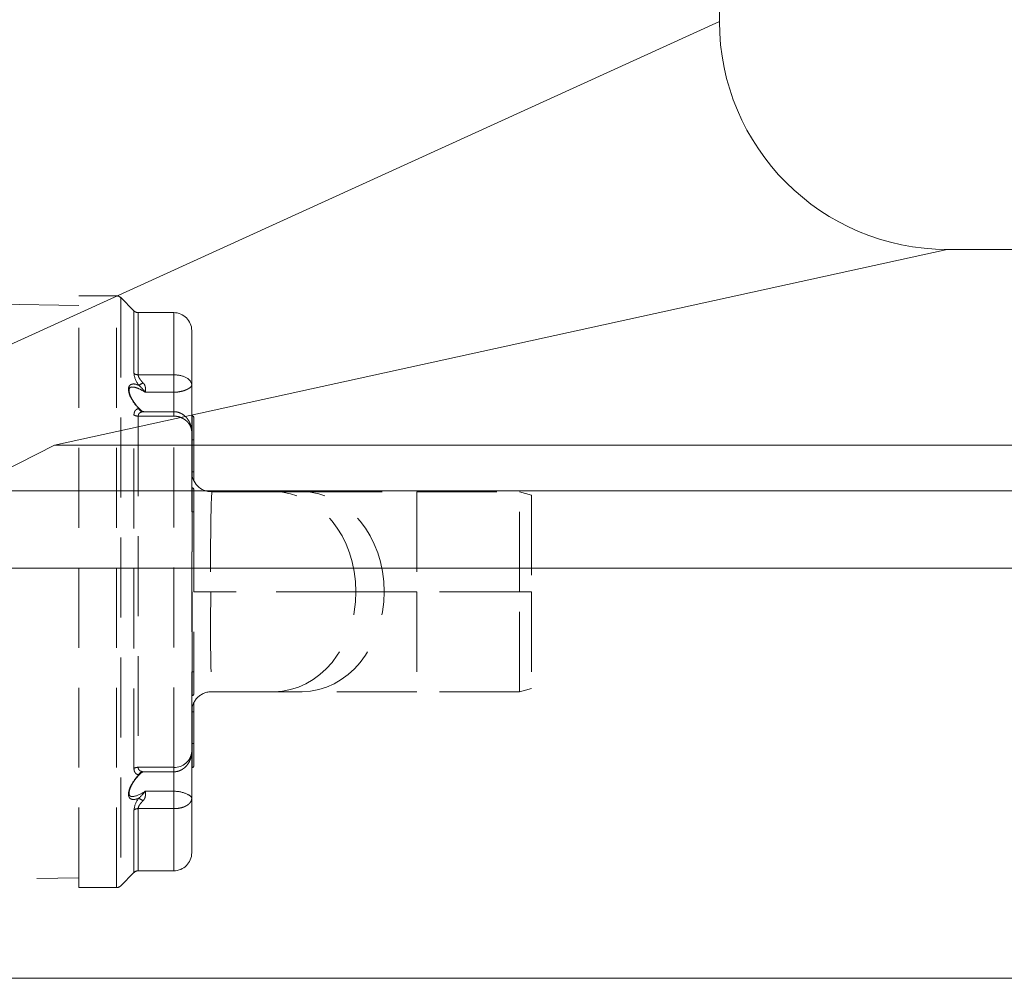
# Model space of a CAD drawing. Units: millimetres. Extents: x 0 to 392, y 0 to 286.
# Drawn here: x 57 to 78, y 51 to 72 of the extents above; entities that cross this region are included whole.
import ezdxf

# ---------------------------------------------------------------- set-up
doc = ezdxf.new("R2010")
doc.units = ezdxf.units.MM
doc.linetypes.add('DASHED', pattern=[0.75, 0.5, -0.25])
doc.linetypes.add('Tracejada', pattern=[4.7625, 3.175, -1.5875])
doc.layers.add('Linha fina', color=54, linetype='Continuous', lineweight=5)
doc.layers.add('Tracejada', color=55, linetype='Tracejada', lineweight=5)

# ---------------------------------------------------------------- blocks, each defined once
blk = doc.blocks.new('A$C26F47F03')
at = {"linetype": 'DASHED', "ltscale": 2}
for p, q in [((5.138, 7.727), (4.972, 7.561)), ((5.138, 0.371), (5.138, 7.727)), ((5.191, 7.749), (5.191, 0.349)), ((5.66, 7.749), (5.191, 7.749)), ((5.66, 7.749), (5.66, 0.349)), ((10.685, 7.716), (5.66, 7.628)), ((4.475, 7.539), (4.475, 6.762)), ((4.919, 7.539), (4.475, 7.539)), ((4.919, 6.762), (4.919, 7.539)), ((4.972, 7.561), (4.972, 6.779)), ((4.25, 6.632), (4.25, 7.314)), ((4.475, 6.762), (4.919, 6.762)), ((4.475, 6.762), (4.475, 6.544)), ((4.25, 6.047), (4.25, 6.632)), ((4.83, 6.544), (4.475, 6.544)), ((4.475, 6.544), (4.475, 6.301)), ((4.475, 6.301), (4.475, 6.245)), ((4.845, 6.301), (4.475, 6.301)), ((4.225, 5.949), (4.225, 6.229)), ((4.245, 6.249), (4.25, 6.249)), ((4.245, 6.249), (4.245, 5.949)), ((4.475, 6.245), (4.475, 1.853)), ((4.919, 6.245), (4.475, 6.245)), ((4.919, 1.853), (4.919, 6.245)), ((4.972, 6.259), (4.972, 1.84)), ((4.25, 2.051), (4.25, 6.047)), ((4.225, 5.551), (4.225, 5.949)), ((4.245, 5.949), (4.225, 5.949)), ((4.245, 5.949), (4.25, 5.949)), ((4.245, 5.949), (4.245, 5.551)), ((4.225, 5.44), (4.225, 5.551)), ((4.225, 5.551), (4.245, 5.551)), ((4.245, 5.551), (4.25, 5.551)), ((4.245, 5.551), (4.245, 5.5)), ((0, 5.259), (0.15, 5.299)), ((0.15, 5.299), (1.435, 5.299)), ((0.15, 5.299), (0.15, 4.049)), ((1.435, 5.299), (2.868, 5.299)), ((1.435, 4.049), (1.435, 5.299)), ((2.868, 5.299), (3.22, 5.299)), ((3.22, 5.299), (4, 5.299)), ((4.225, 5.049), (4.225, 5.329)), ((4.245, 5.349), (4.25, 5.349)), ((4.245, 5.349), (4.245, 5.049)), ((0, 4.049), (0, 5.259)), ((4.225, 3.049), (4.225, 5.049)), ((4.245, 5.049), (4.225, 5.049)), ((4.245, 5.049), (4.25, 5.049)), ((4.245, 5.049), (4.245, 3.049)), ((0, 2.84), (0, 4.049)), ((0.15, 4.049), (0, 4.049)), ((0.15, 4.049), (1.435, 4.049)), ((0.15, 4.049), (0.15, 2.799)), ((1.435, 4.049), (1.844, 4.049)), ((1.435, 2.799), (1.435, 4.049)), ((1.844, 4.049), (2.196, 4.049)), ((2.196, 4.049), (4.01, 4.049)), ((4.01, 4.049), (4.225, 4.049)), ((4.225, 2.769), (4.225, 3.049)), ((4.245, 3.049), (4.225, 3.049)), ((4.245, 3.049), (4.25, 3.049)), ((4.245, 3.049), (4.245, 2.749)), ((0.15, 2.799), (0, 2.84)), ((1.435, 2.799), (0.15, 2.799)), ((2.868, 2.799), (1.435, 2.799)), ((3.22, 2.799), (2.868, 2.799)), ((4, 2.799), (3.22, 2.799)), ((4.245, 2.749), (4.25, 2.749)), ((4.225, 2.548), (4.225, 2.658)), ((4.245, 2.599), (4.245, 2.548)), ((4.225, 2.149), (4.225, 2.548)), ((4.225, 2.548), (4.245, 2.548)), ((4.245, 2.548), (4.25, 2.548)), ((4.245, 2.548), (4.245, 2.149)), ((4.225, 1.869), (4.225, 2.149)), ((4.225, 2.149), (4.245, 2.149)), ((4.245, 2.149), (4.25, 2.149)), ((4.245, 2.149), (4.245, 1.849)), ((4.25, 1.467), (4.25, 2.051)), ((4.245, 1.849), (4.25, 1.849)), ((4.475, 1.853), (4.919, 1.853)), ((4.475, 1.853), (4.475, 1.798)), ((4.475, 1.798), (4.475, 1.554)), ((4.475, 1.798), (4.845, 1.798)), ((4.475, 1.554), (4.83, 1.554)), ((4.475, 1.554), (4.475, 1.337)), ((4.25, 0.784), (4.25, 1.467)), ((4.475, 1.337), (4.475, 0.559)), ((4.919, 1.337), (4.475, 1.337)), ((4.919, 0.559), (4.919, 1.337)), ((4.972, 1.32), (4.972, 0.537)), ((4.475, 0.559), (4.919, 0.559)), ((4.972, 0.537), (5.138, 0.371)), ((5.66, 0.471), (10.685, 0.383)), ((5.191, 0.349), (5.66, 0.349))]:
    blk.add_line(p, q, dxfattribs=at)
for centre, radius, start, end in [((5.191, 7.674), 0.075, 90, 135), ((4.475, 7.314), 0.225, 90, 180), ((4.919, 7.614), 0.075, 270, 315), ((4.682, 6.812), 0.292, 321.9113, 353.4289), ((5.341, 6.153), 0.643, 131.8626, 142.5585), ((4.844, 6.353), 0.0526, 270.8691, 317.1758), ((5.149, 6.009), 0.406, 125.6522, 130.7248), ((4.245, 6.229), 0.02, 90, 180), ((4.465, 6.03), 0.216, 87.3045, 175.4119), ((4, 5.549), 0.25, 270, 0), ((-17.292, 4.508), 21.307, 358.7672, 2.1291), ((4.245, 5.329), 0.02, 90, 180), ((-19.683, 3.61), 23.697, 358.0405, 1.0632), ((4, 2.549), 0.25, 0, 90), ((4.245, 2.769), 0.02, 180, 270), ((4.245, 1.869), 0.02, 180, 270), ((4.844, 1.745), 0.053, 43.0045, 88.924), ((5.149, 2.09), 0.406, 229.2789, 234.3478), ((5.341, 1.945), 0.643, 217.4415, 228.1374), ((4.675, 1.283), 0.3, 6.9632, 37.6966), ((4.475, 0.784), 0.225, 180, 270), ((4.919, 0.484), 0.075, 45, 90), ((5.191, 0.424), 0.075, 225, 270)]:
    blk.add_arc(centre, radius, start, end, dxfattribs=at)
for centre, major_axis, ratio, start_param, end_param in [((4.919, 6.82), (0.075, 0), 0.777244, 4.712389, 5.497787), ((4.859, 6.672), (0.0623, -0.0417), 0.097869, 4.777844, 5.792362), ((4.859, 6.374), (-0.0131, -0.0739), 0.826876, 0.210555, 1.225074), ((4.919, 6.292), (-0.075, 0), 0.6292, 1.570796, 2.356194), ((2.868, 4.049), (0, -1.25), 0.819152, 3.141593, 4.712389), ((3.22, 4.049), (0, -1.25), 0.819152, 3.141593, 4.712389), ((2.868, 4.049), (0, -1.25), 0.819152, 4.712389, 6.283185), ((3.22, 4.049), (0, -1.25), 0.819152, 4.712389, 6.283185), ((4.919, 1.806), (-0.075, 0), 0.6292, 3.926991, 4.712389), ((4.859, 1.724), (-0.0131, 0.0739), 0.826876, 5.058112, 6.07263), ((4.859, 1.427), (0.0623, 0.0417), 0.097869, 0.490823, 1.505342), ((4.919, 1.278), (0.075, 0), 0.777244, 0.785398, 1.570796)]:
    blk.add_ellipse(centre, major_axis=major_axis, ratio=ratio, start_param=start_param, end_param=end_param, dxfattribs=at)
for points, knots in [([(4.25, 6.632), (4.25, 6.636), (4.25, 6.641), (4.252, 6.649), (4.253, 6.654), (4.257, 6.666), (4.261, 6.675), (4.272, 6.69), (4.279, 6.698), (4.295, 6.712), (4.304, 6.718), (4.324, 6.73), (4.336, 6.736), (4.36, 6.745), (4.373, 6.749), (4.401, 6.755), (4.415, 6.758), (4.445, 6.761), (4.46, 6.762), (4.475, 6.762)], [0, 0, 0, 0, 0.0625, 0.0625, 0.125, 0.125, 0.25, 0.25, 0.375, 0.375, 0.5, 0.5, 0.625, 0.625, 0.75, 0.75, 0.875, 0.875, 1, 1, 1, 1]), ([(4.83, 6.544), (4.829, 6.553), (4.828, 6.562), (4.827, 6.582), (4.827, 6.592), (4.83, 6.609), (4.831, 6.614), (4.834, 6.625), (4.836, 6.63), (4.841, 6.64), (4.844, 6.645), (4.851, 6.655), (4.855, 6.659), (4.859, 6.663)], [0, 0, 0, 0, 0.25, 0.25, 0.5, 0.5, 0.625, 0.625, 0.75, 0.75, 0.875, 0.875, 1, 1, 1, 1]), ([(4.859, 6.663), (4.867, 6.671), (4.874, 6.679), (4.888, 6.695), (4.895, 6.704), (4.903, 6.717), (4.906, 6.721), (4.91, 6.73), (4.912, 6.734), (4.917, 6.747), (4.919, 6.755), (4.919, 6.762)], [0, 0, 0, 0, 0.25, 0.25, 0.5, 0.5, 0.625, 0.625, 0.75, 0.75, 1, 1, 1, 1]), ([(4.912, 6.632), (4.944, 6.645), (4.976, 6.651), (5.012, 6.641), (5.022, 6.634), (5.036, 6.613), (5.04, 6.598), (5.04, 6.563), (5.036, 6.543), (5.022, 6.5), (5.012, 6.478), (4.975, 6.413), (4.944, 6.373), (4.912, 6.339)], [0, 0, 0, 0, 0.25, 0.25, 0.375, 0.375, 0.5, 0.5, 0.625, 0.625, 0.75, 0.75, 1, 1, 1, 1]), ([(4.25, 6.632), (4.25, 6.616), (4.273, 6.595), (4.356, 6.558), (4.415, 6.544), (4.475, 6.544)], [0, 0, 0, 0, 0.5, 0.5, 1, 1, 1, 1]), ([(4.995, 6.609), (4.989, 6.609), (4.982, 6.609), (4.932, 6.601), (4.881, 6.578), (4.83, 6.544)], [0.7120766, 0.7120766, 0.7120766, 0.7120766, 0.75, 0.75, 1, 1, 1, 1]), ([(4.995, 6.609), (4.996, 6.609), (5.003, 6.61), (5.013, 6.607), (5.022, 6.603), (5.027, 6.596), (5.032, 6.585), (5.033, 6.57), (5.032, 6.55), (5.027, 6.528), (5.018, 6.503), (5.007, 6.477), (4.991, 6.448), (4.972, 6.418), (4.95, 6.388), (4.924, 6.358), (4.9, 6.333), (4.887, 6.321), (4.882, 6.316)], [0, 0, 0, 0, 0.015386, 0.089653, 0.163678, 0.233641, 0.287632, 0.346127, 0.402751, 0.459034, 0.51646, 0.578658, 0.643948, 0.714598, 0.790944, 0.872581, 0.959996, 1, 1, 1, 1]), ([(4.475, 6.3), (4.464, 6.3), (4.444, 6.3), (4.412, 6.292), (4.382, 6.279), (4.354, 6.262), (4.329, 6.242), (4.307, 6.217), (4.287, 6.189), (4.271, 6.157), (4.259, 6.122), (4.251, 6.084), (4.25, 6.061), (4.25, 6.047)], [0, 0, 0, 0, 0.080817, 0.168632, 0.255707, 0.340507, 0.426957, 0.514192, 0.604517, 0.699208, 0.798173, 0.902423, 1, 1, 1, 1]), ([(4.859, 6.3), (4.855, 6.3), (4.851, 6.301), (4.847, 6.301), (4.846, 6.301), (4.845, 6.301)], [0, 0, 0, 0, 0.125, 0.125, 0.1620997, 0.1620997, 0.1620997, 0.1620997]), ([(4.919, 6.245), (4.919, 6.254), (4.917, 6.262), (4.911, 6.275), (4.906, 6.281), (4.895, 6.289), (4.888, 6.292), (4.874, 6.297), (4.867, 6.299), (4.859, 6.3)], [0, 0, 0, 0, 0.25, 0.25, 0.5, 0.5, 0.75, 0.75, 1, 1, 1, 1]), ([(4.912, 6.339), (4.92, 6.338), (4.928, 6.335), (4.943, 6.328), (4.949, 6.322), (4.96, 6.309), (4.964, 6.301), (4.97, 6.282), (4.972, 6.271), (4.972, 6.259)], [0, 0, 0, 0, 0.25, 0.25, 0.5, 0.5, 0.75, 0.75, 1, 1, 1, 1]), ([(4.25, 2.051), (4.25, 2.045), (4.25, 2.039), (4.252, 2.027), (4.253, 2.021), (4.257, 2.002), (4.261, 1.99), (4.272, 1.967), (4.279, 1.956), (4.295, 1.934), (4.304, 1.924), (4.324, 1.905), (4.336, 1.897), (4.36, 1.882), (4.373, 1.875), (4.401, 1.864), (4.415, 1.86), (4.445, 1.855), (4.46, 1.853), (4.475, 1.853)], [0, 0, 0, 0, 0.0625, 0.0625, 0.125, 0.125, 0.25, 0.25, 0.375, 0.375, 0.5, 0.5, 0.625, 0.625, 0.75, 0.75, 0.875, 0.875, 1, 1, 1, 1]), ([(4.25, 2.051), (4.25, 2.04), (4.251, 2.018), (4.258, 1.98), (4.271, 1.942), (4.288, 1.908), (4.309, 1.879), (4.333, 1.853), (4.36, 1.832), (4.389, 1.816), (4.421, 1.804), (4.451, 1.798), (4.468, 1.798), (4.475, 1.799)], [0, 0, 0, 0, 0.082514, 0.191159, 0.302495, 0.400637, 0.49557, 0.587582, 0.677291, 0.765542, 0.852661, 0.949009, 1, 1, 1, 1]), ([(4.859, 1.799), (4.867, 1.8), (4.874, 1.801), (4.888, 1.806), (4.895, 1.809), (4.903, 1.816), (4.906, 1.818), (4.91, 1.824), (4.912, 1.827), (4.917, 1.837), (4.919, 1.845), (4.919, 1.853)], [0, 0, 0, 0, 0.25, 0.25, 0.5, 0.5, 0.625, 0.625, 0.75, 0.75, 1, 1, 1, 1]), ([(4.845, 1.798), (4.846, 1.798), (4.847, 1.798), (4.851, 1.798), (4.855, 1.798), (4.859, 1.799)], [0.8379003, 0.8379003, 0.8379003, 0.8379003, 0.875, 0.875, 1, 1, 1, 1]), ([(4.882, 1.782), (4.892, 1.773), (4.909, 1.757), (4.936, 1.727), (4.96, 1.697), (4.981, 1.666), (4.999, 1.637), (5.013, 1.609), (5.023, 1.584), (5.03, 1.56), (5.033, 1.539), (5.033, 1.521), (5.03, 1.509), (5.025, 1.5), (5.02, 1.495), (5.01, 1.49), (5.001, 1.49), (4.996, 1.489)], [0, 0, 0, 0, 0.079039, 0.164349, 0.244635, 0.319037, 0.388552, 0.452288, 0.512477, 0.5684, 0.627055, 0.682846, 0.737993, 0.794021, 0.859408, 0.932536, 1, 1, 1, 1]), ([(4.972, 1.84), (4.972, 1.828), (4.97, 1.817), (4.966, 1.803), (4.964, 1.798), (4.96, 1.79), (4.957, 1.786), (4.949, 1.776), (4.943, 1.771), (4.928, 1.763), (4.92, 1.761), (4.912, 1.76)], [0, 0, 0, 0, 0.25, 0.25, 0.375, 0.375, 0.5, 0.5, 0.75, 0.75, 1, 1, 1, 1]), ([(4.912, 1.76), (4.944, 1.725), (4.976, 1.685), (5.012, 1.621), (5.022, 1.599), (5.036, 1.556), (5.04, 1.535), (5.04, 1.5), (5.036, 1.486), (5.022, 1.464), (5.012, 1.458), (4.975, 1.447), (4.944, 1.453), (4.912, 1.467)], [0, 0, 0, 0, 0.25, 0.25, 0.375, 0.375, 0.5, 0.5, 0.625, 0.625, 0.75, 0.75, 1, 1, 1, 1]), ([(4.25, 1.467), (4.25, 1.469), (4.25, 1.471), (4.252, 1.475), (4.253, 1.477), (4.257, 1.484), (4.261, 1.488), (4.272, 1.498), (4.279, 1.503), (4.295, 1.513), (4.304, 1.517), (4.325, 1.527), (4.336, 1.531), (4.361, 1.539), (4.374, 1.542), (4.401, 1.548), (4.416, 1.551), (4.445, 1.554), (4.46, 1.554), (4.475, 1.554)], [0, 0, 0, 0, 0.0625, 0.0625, 0.125, 0.125, 0.25, 0.25, 0.375, 0.375, 0.5, 0.5, 0.625, 0.625, 0.75, 0.75, 0.875, 0.875, 1, 1, 1, 1]), ([(4.859, 1.436), (4.855, 1.44), (4.851, 1.444), (4.844, 1.453), (4.841, 1.458), (4.836, 1.469), (4.834, 1.474), (4.831, 1.485), (4.83, 1.49), (4.827, 1.506), (4.827, 1.517), (4.828, 1.537), (4.829, 1.546), (4.83, 1.554)], [0, 0, 0, 0, 0.125, 0.125, 0.25, 0.25, 0.375, 0.375, 0.5, 0.5, 0.75, 0.75, 1, 1, 1, 1]), ([(4.83, 1.554), (4.856, 1.538), (4.881, 1.524), (4.929, 1.502), (4.953, 1.494), (4.983, 1.49), (4.99, 1.489), (4.996, 1.489)], [0, 0, 0, 0, 0.125, 0.125, 0.25, 0.25, 0.2909291, 0.2909291, 0.2909291, 0.2909291]), ([(4.25, 1.467), (4.25, 1.432), (4.273, 1.398), (4.355, 1.351), (4.414, 1.337), (4.475, 1.337)], [0, 0, 0, 0, 0.5, 0.5, 1, 1, 1, 1]), ([(4.919, 1.337), (4.919, 1.344), (4.917, 1.352), (4.911, 1.369), (4.906, 1.377), (4.895, 1.395), (4.888, 1.403), (4.874, 1.42), (4.867, 1.428), (4.859, 1.436)], [0, 0, 0, 0, 0.25, 0.25, 0.5, 0.5, 0.75, 0.75, 1, 1, 1, 1])]:
    blk.add_open_spline(points, degree=3, knots=knots, dxfattribs=at)

msp = doc.modelspace()

# ---------------------------------------------------------------- linework, layer by layer
at = {"layer": 'Linha fina', "color": 7}
for p, q in [((71.979, 71.778), (71.979, 108.841)), ((48.94, 61.278), (71.979, 71.778)), ((57.385, 62.478), (76.979, 66.778)), ((189.44, 66.778), (76.979, 66.778))]:
    msp.add_line(p, q, dxfattribs=at)
msp.add_lwpolyline([(42.94, 129.841), (205.44, 129.841, -0.414214), (208.44, 126.841), (208.44, 53.778, -0.414214), (205.44, 50.778), (42.94, 50.778, -0.414214), (39.94, 53.778), (39.94, 126.841, -0.414214)], format="xyb", close=True, dxfattribs=at)
for points in [[(48.94, 108.76), (48.94, 119.341, -0.414214), (50.44, 120.841), (197.94, 120.841, -0.414214), (199.44, 119.341), (199.44, 61.278, -0.414214), (197.94, 59.778), (50.44, 59.778, -0.414214), (48.94, 61.278), (48.94, 71.859)], [(106.032, 61.478), (55.998, 61.478, -0.414214), (55.798, 61.678), (57.385, 62.478)]]:
    msp.add_lwpolyline(points, format="xyb", dxfattribs=at)
msp.add_lwpolyline([(57.385, 62.478), (106.488, 62.478)], dxfattribs=at)
msp.add_arc((76.979, 71.778), 5, 180, 270, dxfattribs=at)
msp.add_arc((76.979, 71.778), 5, 180, 270, dxfattribs=at)

# ---------------------------------------------------------------- block references
at = {"layer": 'Tracejada', "color": 7, "xscale": 1.755156471004739, "yscale": 1.755156471004739, "zscale": 1.755156471004739, "rotation": 180}
msp.add_blockref('A$C26F47F03', (67.858, 66.37), dxfattribs=at)

doc.saveas('drawing.dxf')
